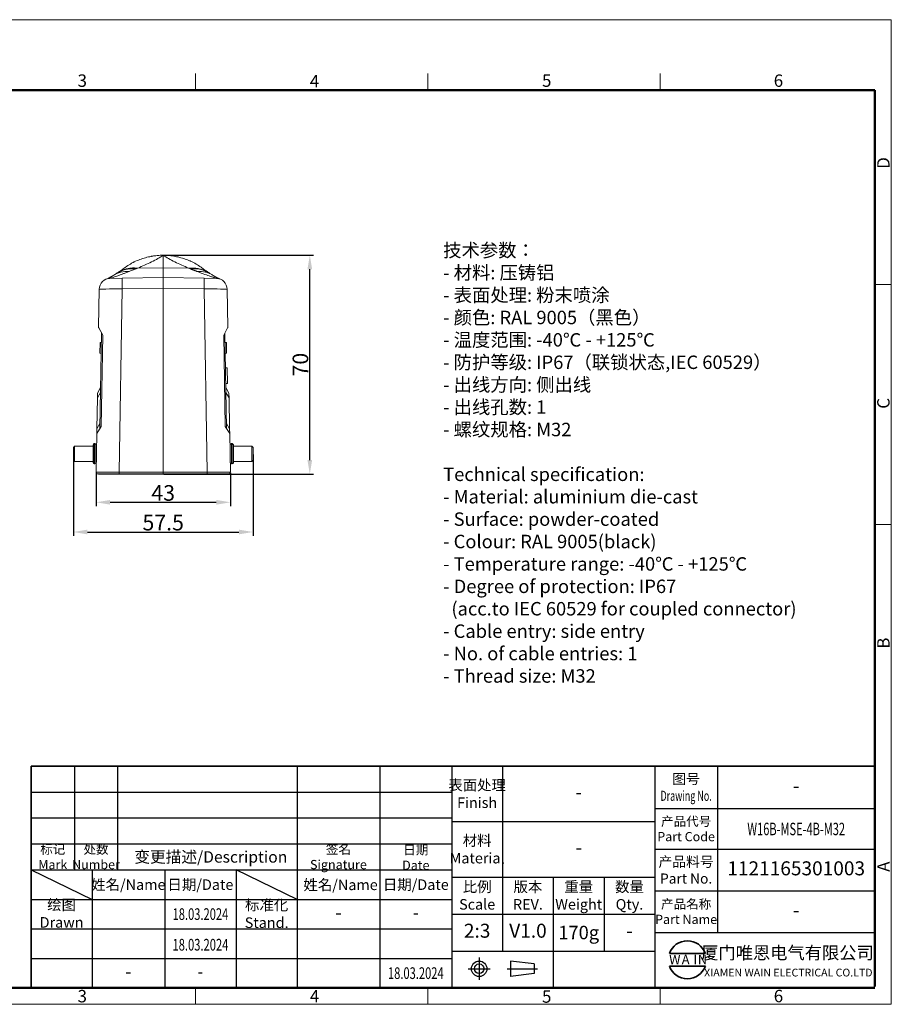
# Model space of a CAD drawing. Units: millimetres. Extents: x 1592 to 2037, y 610 to 925.
# Drawn here: x 1758 to 2037, y 610 to 925 of the extents above; entities that cross this region are included whole.
import ezdxf

# ---------------------------------------------------------------- set-up
doc = ezdxf.new("R2010")
doc.units = ezdxf.units.MM
doc.header["$LTSCALE"] = 65.395
doc.header["$PDMODE"] = 3
doc.header["$PDSIZE"] = 8
doc.layers.get('0').update_dxf_attribs({"linetype": 'CONTINUOUS', "lineweight": 30})
doc.layers.get('Defpoints').update_dxf_attribs({"linetype": 'CONTINUOUS'})
for name, color, linetype, lineweight in [('Dim', 3, 'CONTINUOUS', 15), ('图框', 7, 'CONTINUOUS', 20), ('打标文字', 3, 'CONTINUOUS', 20)]:
    doc.layers.add(name, color=color, linetype=linetype, lineweight=lineweight)
doc.styles.add('Chinese', font='txt')
doc.styles.add('Romans字体', font='romans.shx', dxfattribs={"width": 0.75})
doc.styles.add('txt字体', font='txt', dxfattribs={"width": 0.7})
doc.styles.add('工程字', font='gbenor.shx', dxfattribs={"bigfont": 'gbcbig.shx'})
doc.dimstyles.new('01', dxfattribs={"dimtxt": 5, "dimasz": 4.5, "dimexe": 1.2, "dimexo": 0.2, "dimgap": 0.5, "dimtad": 1, "dimdec": 1, "dimdsep": 46, "dimtxsty": 'Romans字体', "dimcen": 0, "dimclrd": 1, "dimclre": 6, "dimclrt": 4, "dimazin": 2, "dimtfac": 1, "dimtdec": 1, "dimtofl": 0, "dimtmove": 0, "dimatfit": 3, "dimfxl": 1, "dimtolj": 1, "dimtzin": 0, "dimarcsym": 0})

# ---------------------------------------------------------------- blocks, each defined once
blk = doc.blocks.new('A4图框-NEW')
at = {"layer": '图框', "color": 1, "lineweight": 18}
for p, q in [((833.41, 690.53), (1130.41, 690.53)), ((1130.41, 480.53), (1130.41, 690.53)), ((833.41, 480.53), (1130.41, 480.53))]:
    blk.add_line(p, q, dxfattribs=at)
at = {"layer": '图框', "color": 6}
for p, q in [((982.02, 679.03), (982.02, 675.53)), ((1031.55, 679.03), (1031.55, 675.53)), ((1081.09, 679.03), (1081.09, 675.53)), ((1130.41, 634.07), (1126.93, 634.07)), ((1130.41, 582.89), (1126.93, 582.89)), ((982.02, 484.03), (982.02, 480.53)), ((1031.55, 484.03), (1031.55, 480.53)), ((1081.09, 484.03), (1081.09, 480.53))]:
    blk.add_line(p, q, dxfattribs=at)
at = {"layer": '图框', "lineweight": 50}
for p, q in [((836.91, 675.53), (1126.93, 675.53)), ((1126.93, 484.34), (1126.93, 675.53)), ((836.85, 484.03), (1126.93, 484.03))]:
    blk.add_line(p, q, dxfattribs=at)
at = {"layer": '图框', "lineweight": 35}
for q in [(1126.93, 531.33), (946.93, 484.03)]:
    blk.add_line((946.93, 531.33), q, dxfattribs=at)
at = {"layer": '图框', "lineweight": -3}
for p, q in [((956.15, 531.33), (956.15, 509.21)), ((965.36, 531.33), (965.36, 509.21)), ((1003.65, 531.33), (1003.65, 484.03)), ((1021.3, 531.33), (1021.3, 484.03)), ((1036.65, 531.33), (1036.65, 484.01)), ((1047.47, 531.33), (1047.47, 507.67)), ((1079.97, 531.33), (1079.97, 484.01)), ((1093.32, 531.33), (1093.32, 495.84)), ((946.93, 525.8), (1036.65, 525.8)), ((1079.97, 522.27), (1126.93, 522.27)), ((946.93, 520.27), (1036.65, 520.27)), ((1036.65, 519.5), (1079.97, 519.5)), ((946.93, 514.74), (1036.65, 514.74)), ((1079.97, 513.59), (1126.93, 513.59)), ((946.93, 509.21), (1036.65, 509.21)), ((946.93, 509.21), (959.91, 502.91)), ((959.91, 509.21), (959.91, 484.03)), ((975.41, 509.21), (975.41, 484.03)), ((990.67, 509.21), (990.67, 484.03)), ((1003.65, 502.91), (990.67, 509.21)), ((1036.65, 507.67), (1079.97, 507.67)), ((1047.48, 507.67), (1047.48, 491.9)), ((1058.31, 507.67), (1058.31, 484.03)), ((1069.14, 507.67), (1069.14, 491.9)), ((1079.97, 504.71), (1126.93, 504.71)), ((946.93, 502.91), (1036.65, 502.91)), ((1036.65, 499.78), (1079.97, 499.78)), ((946.93, 496.62), (1036.65, 496.62)), ((1079.97, 495.84), (1126.93, 495.84)), ((1036.65, 491.9), (1079.97, 491.9)), ((946.93, 490.33), (1036.65, 490.33))]:
    blk.add_line(p, q, dxfattribs=at)
at = {"layer": '图框', "lineweight": 25}
for p, q in [((1042.5, 490.48), (1042.5, 485.74)), ((1054.23, 489.14), (1049.16, 489.76)), ((1049.16, 489.76), (1049.16, 486.46)), ((1040.14, 488.11), (1044.87, 488.11)), ((1048.47, 488.11), (1054.95, 488.11)), ((1054.23, 489.14), (1054.23, 487.08)), ((1054.23, 487.08), (1049.16, 486.46))]:
    blk.add_line(p, q, dxfattribs=at)
at = {"layer": '图框', "color": 4, "lineweight": 35}
for p, q in [((1083.06, 491.34), (1090.74, 491.34)), ((1083.06, 488.7), (1090.74, 488.7))]:
    blk.add_line(p, q, dxfattribs=at)
at = {"layer": '图框', "lineweight": 25}
for radius in [1.65, 1.03]:
    blk.add_circle((1042.5, 488.11), radius, dxfattribs=at)
at = {"layer": '图框', "color": 4, "lineweight": 35}
for start, end in [(18.9524, 161.0476), (198.9524, 341.0476)]:
    blk.add_arc((1086.9, 490.02), 4.06, start, end, dxfattribs=at)
at = {"layer": '图框', "color": 6, "char_height": 2.65, "width": 2.5579, "attachment_point": 1, "style": 'Romans字体'}
for s, insert in [('3', (956.83, 678.86)), ('4', (1006.37, 678.73)), ('5', (1055.9, 678.86)), ('6', (1105.33, 678.86)), ('3', (956.83, 483.6)), ('4', (1006.38, 483.57)), ('5', (1055.9, 483.52)), ('6', (1105.33, 483.62))]:
    blk.add_mtext(s, dxfattribs=dict(at, insert=insert))
at = {"layer": '图框', "color": 6, "char_height": 2.65, "width": 2.5579, "attachment_point": 1, "rotation": 90, "style": 'Romans字体'}
for s, insert in [('D', (1127.4, 658.73)), ('C', (1127.4, 607.55)), ('B', (1127.4, 556.37))]:
    blk.add_mtext(s, dxfattribs=dict(at, insert=insert))
at = {"layer": '图框', "attachment_point": 5}
for s, insert, char_height, width, style in [('图号{\\Ftxt|c134;\\P\\Fromans|c134;\\W0.65;Drawing No.}', (1086.64, 526.8), 2.1549, 13.3447, 'txt字体'), ('表面处理\\P{\\Fromans|c134;Finish}', (1042.06, 525.41), 2.2528, 10.82, 'txt字体'), ('产品代号\\P{\\Fromans|c134;Part Code}', (1086.64, 517.93), 1.959, 13.3447, 'txt字体'), ('材料\\P{\\Fromans|c134;Material}', (1042.06, 513.59), 2.2528, 10.82, 'txt字体'), ('标记\\P{\\Fromans|c134;Mark}', (951.54, 511.97), 1.959, 9.2182, 'txt字体'), ('处数\\P{\\Fromans|c134;Number }', (960.76, 511.97), 1.959, 9.2182, 'txt字体'), ('签名\\P{\\Fromans|c134;Signature} ', (1012.47, 511.97), 1.959, 17.6264, 'txt字体'), ('日期\\P{\\Fromans|c134;Date}', (1028.98, 511.83), 1.959, 15.3523, 'txt字体'), ('  变更描述{\\Fromans|c134;/Description}', (984.51, 511.97), 2.4487, 38.2879, 'txt字体'), ('产品料号\\P{\\Fromans|c134;Part No.}', (1086.64, 509.15), 2.1549, 13.3447, 'txt字体'), ('姓名{\\Fromans|c134;/Name\\Ftxt|c134; }', (967.66, 506.06), 2.2528, 15.5018, 'txt字体'), ('日期{\\Fromans|c134;/Date}', (983.04, 506.06), 2.2528, 15.2624, 'txt字体'), ('姓名{\\Fromans|c134;/Name}', (1012.93, 506.02), 2.2528, 16.9349, 'txt字体'), ('日期{\\Fromans|c134;/Date}', (1028.98, 506.06), 2.2528, 15.3523, 'txt字体'), ('比例\\P{\\Fromans|c134;Scale}', (1042.07, 503.73), 2.2528, 10.8293, 'txt字体'), ('版本\\P{\\Fromans|c134;REV.}', (1052.89, 503.73), 2.2528, 10.8387, 'txt字体'), ('重量\\P{\\Fromans|c134;Weight}', (1063.73, 503.73), 2.2528, 10.8293, 'txt字体'), ('数量\\P{\\Fromans|c134;Qty.}', (1074.56, 503.73), 2.2528, 10.8293, 'txt字体'), ('绘图\\P{\\Fromans|c134;Drawn\\Ftxt|c134; }', (953.42, 499.88), 2.2528, 12.9801, 'txt字体'), ('{\\f仿宋_GB2312|b0|i0|c134|p49;标准化}\\PStand.', (997.16, 499.82), 2.2528, 12.9801, 'Romans字体'), ('产品名称\\P{\\Fromans|c134;Part Name}', (1086.64, 500.28), 1.959, 13.3447, 'txt字体')]:
    blk.add_mtext(s, dxfattribs=dict(at, insert=insert, char_height=char_height, width=width, style=style))
at = {"layer": '图框', "color": 3, "attachment_point": 5, "style": 'Romans字体'}
for s, insert, char_height, width in [('-', (1063.72, 525.41), 2.99, 32.4974), ('-', (1110.12, 526.8), 2.99, 33.6124), ('-', (1063.73, 513.59), 2.99, 32.488), ('{\\W0.7;18.03.2024}', (983.04, 499.77), 2.4879, 15.2624), ('-', (1012.48, 499.77), 2.99, 17.6488), ('-', (1028.98, 499.77), 2.49, 15.3523), ('-', (1110.12, 500.28), 2.99, 33.6124), ('V1.0', (1052.9, 495.84), 2.986, 10.8293), ('-', (1074.56, 495.84), 2.99, 10.8293), ('{\\W0.7;18.03.2024}', (983.04, 493.24), 2.5, 15.5018), ('-', (967.66, 487.18), 2.99, 15.5018), ('-', (983.04, 487.18), 2.49, 15.2624), ('{\\W0.7;18.03.2024}', (1028.98, 487.18), 2.4879, 15.3523)]:
    blk.add_mtext(s, dxfattribs=dict(at, insert=insert, char_height=char_height, width=width))
at = {"layer": '图框', "color": 6, "linetype": 'ByBlock', "lineweight": 18, "insert": (1127.4, 508.79), "char_height": 2.65, "width": 2.5579, "attachment_point": 1, "rotation": 90, "style": 'Romans字体'}
blk.add_mtext('A', dxfattribs=at)
at = {"layer": '图框', "color": 1, "lineweight": 20}
for s, insert, char_height, width, attachment_point, style in [('{\\fSimHei|b0|i0|c134|p2;厦门唯恩电气有限公司}', (1108.26, 491.52), 2.6991, 82.3083, 5, 'txt字体'), ('{\\fArial|b0|i0|c0|p34;W}', (1083.03, 491.05), 2.0059, 5.0472, 1, 'Chinese'), ('{\\fArial|b0|i0|c0|p34;A}', (1085.71, 491.09), 2.0059, 5.0472, 1, 'Chinese'), ('{\\fArial|b0|i0|c0|p34;I}', (1088.21, 491.09), 2.0059, 5.0472, 1, 'Chinese'), ('{\\fArial|b0|i0|c0|p34;N}', (1089.14, 491.08), 2.0059, 5.0472, 1, 'Chinese')]:
    blk.add_mtext(s, dxfattribs=dict(at, insert=insert, char_height=char_height, width=width, attachment_point=attachment_point, style=style))
at = {"layer": '图框', "color": 3, "lineweight": 20, "insert": (1108.44, 487.3), "char_height": 1.6525, "width": 68.0856, "attachment_point": 5, "style": '工程字'}
blk.add_mtext('{\\fArial Narrow|b0|i0|c0|p34;XIAMEN WAIN ELECTRICAL CO.LTD}', dxfattribs=at)
blk = doc.blocks.new('*D67')
at = {"layer": 'Defpoints', "color": 0}
for p in [(1775.58, 786.04), (1833.08, 786.04), (1833.08, 761.02)]:
    blk.add_point(p, dxfattribs=at)
at = {"layer": 'Dim', "color": 6, "lineweight": -2}
for p, q in [((1775.58, 785.84), (1775.58, 759.82)), ((1833.08, 785.84), (1833.08, 759.82))]:
    blk.add_line(p, q, dxfattribs=at)
at = {"layer": 'Dim', "color": 1, "lineweight": -2}
blk.add_line((1780.08, 761.02), (1828.58, 761.02), dxfattribs=at)
at = {"layer": 'Dim', "color": 1}
for points in [[(1780.08, 761.77), (1780.08, 760.27), (1775.58, 761.02)], [(1828.58, 760.27), (1828.58, 761.77), (1833.08, 761.02)]]:
    blk.add_solid(points, dxfattribs=at)
at = {"layer": 'Dim', "color": 4, "insert": (1804.33, 764.02), "char_height": 5, "attachment_point": 5, "style": 'Romans字体'}
blk.add_mtext('\\A1;57.5', dxfattribs=at)
blk = doc.blocks.new('*D68')
at = {"layer": 'Defpoints', "color": 0}
for p in [(1804.33, 849.58), (1851.24, 849.58), (1804.33, 779.54)]:
    blk.add_point(p, dxfattribs=at)
at = {"layer": 'Dim', "color": 6, "lineweight": -2}
for p, q in [((1804.53, 849.58), (1852.44, 849.58)), ((1804.53, 779.54), (1852.44, 779.54))]:
    blk.add_line(p, q, dxfattribs=at)
at = {"layer": 'Dim', "color": 1, "lineweight": -2}
blk.add_line((1851.24, 784.04), (1851.24, 845.08), dxfattribs=at)
at = {"layer": 'Dim', "color": 1}
for points in [[(1851.99, 845.08), (1850.49, 845.08), (1851.24, 849.58)], [(1850.49, 784.04), (1851.99, 784.04), (1851.24, 779.54)]]:
    blk.add_solid(points, dxfattribs=at)
at = {"layer": 'Dim', "color": 4, "insert": (1848.24, 814.56), "char_height": 5, "attachment_point": 5, "rotation": 90, "style": 'Romans字体'}
blk.add_mtext('\\A1;70', dxfattribs=at)
blk = doc.blocks.new('*D70')
at = {"layer": 'Defpoints', "color": 0}
for p in [(1782.84, 780.15), (1825.82, 780.14), (1825.82, 770.52)]:
    blk.add_point(p, dxfattribs=at)
at = {"layer": 'Dim', "color": 6, "lineweight": -2}
for p, q in [((1782.84, 779.95), (1782.84, 769.32)), ((1825.82, 779.94), (1825.82, 769.32))]:
    blk.add_line(p, q, dxfattribs=at)
at = {"layer": 'Dim', "color": 1, "lineweight": -2}
blk.add_line((1787.34, 770.52), (1821.32, 770.52), dxfattribs=at)
at = {"layer": 'Dim', "color": 1}
for points in [[(1787.34, 771.27), (1787.34, 769.77), (1782.84, 770.52)], [(1821.32, 769.77), (1821.32, 771.27), (1825.82, 770.52)]]:
    blk.add_solid(points, dxfattribs=at)
at = {"layer": 'Dim', "color": 4, "insert": (1804.33, 773.52), "char_height": 5, "attachment_point": 5, "style": 'Romans字体'}
blk.add_mtext('\\A1;43', dxfattribs=at)

msp = doc.modelspace()

# ---------------------------------------------------------------- linework, layer by layer
at = {"color": 7, "linetype": 'Continuous', "lineweight": 20}
for p, q in [((1804.33, 845.54), (1804.33, 849.57)), ((1804.33, 845.54), (1796.18, 845.4)), ((1812.48, 845.4), (1804.33, 845.54)), ((1804.33, 845.54), (1804.33, 842.44)), ((1787.3, 842.14), (1791.23, 842.21)), ((1791.23, 842.21), (1804.33, 842.44)), ((1804.33, 842.44), (1817.43, 842.21)), ((1804.33, 839), (1804.33, 842.44)), ((1817.43, 842.21), (1821.36, 842.14)), ((1783.86, 838.71), (1783.65, 826.55)), ((1791.23, 838.78), (1790.21, 780.15)), ((1804.33, 839), (1791.23, 838.78)), ((1817.43, 838.78), (1804.33, 839)), ((1804.33, 780.15), (1804.33, 839)), ((1817.43, 838.78), (1818.45, 780.15)), ((1824.8, 838.71), (1825.01, 826.55)), ((1783.71, 826.3), (1784.97, 824.03)), ((1823.69, 824.03), (1824.95, 826.3)), ((1784.09, 794.2), (1784.62, 824.66)), ((1784.46, 794.82), (1784.97, 824.03)), ((1823.69, 824.03), (1824.2, 794.82)), ((1824.04, 824.66), (1824.58, 794.2)), ((1784.06, 818.19), (1784.12, 821.65)), ((1784.57, 821.66), (1784.12, 821.65)), ((1824.1, 821.66), (1824.55, 821.65)), ((1824.55, 821.65), (1824.61, 818.19)), ((1784.51, 818.17), (1784.06, 818.19)), ((1824.16, 818.17), (1824.61, 818.19)), ((1824.84, 813.54), (1824.24, 813.53)), ((1824.93, 808.54), (1824.84, 813.54)), ((1783.28, 805.48), (1784.31, 807.2)), ((1824.33, 808.53), (1824.93, 808.54)), ((1824.33, 808.52), (1824.93, 808.53)), ((1824.35, 807.2), (1825.38, 805.48)), ((1824.93, 808.53), (1824.93, 808.54)), ((1783.26, 803.98), (1783.08, 793.98)), ((1784.29, 805.7), (1783.26, 803.98)), ((1783.28, 805.48), (1783.26, 803.98)), ((1825.4, 803.98), (1824.37, 805.7)), ((1825.4, 803.98), (1825.38, 805.48)), ((1825.58, 793.98), (1825.4, 803.98)), ((1784.46, 794.82), (1783.06, 792.49)), ((1783.08, 793.98), (1783.06, 792.49)), ((1783.08, 793.98), (1784.11, 795.7)), ((1825.61, 792.49), (1824.2, 794.82)), ((1824.55, 795.7), (1825.58, 793.98)), ((1825.61, 792.49), (1825.58, 793.98)), ((1783.06, 792.49), (1782.84, 780.15)), ((1825.61, 792.49), (1825.82, 780.15)), ((1775.98, 788.49), (1775.58, 788.09)), ((1775.58, 783.99), (1775.58, 788.09)), ((1781.88, 788.49), (1775.98, 788.49)), ((1775.98, 783.59), (1775.98, 788.49)), ((1781.88, 783.19), (1781.88, 788.89)), ((1782.48, 789.29), (1782.28, 789.29)), ((1782.28, 782.79), (1782.28, 789.29)), ((1782.48, 782.79), (1782.48, 789.29)), ((1782.88, 788.89), (1782.88, 783.19)), ((1782.97, 787.54), (1782.88, 787.54)), ((1825.78, 787.54), (1825.69, 787.54)), ((1825.78, 783.19), (1825.78, 788.89)), ((1826.38, 789.29), (1826.18, 789.29)), ((1826.18, 782.79), (1826.18, 789.29)), ((1826.38, 789.29), (1826.38, 782.79)), ((1826.78, 788.89), (1826.78, 783.19)), ((1832.68, 788.49), (1826.78, 788.49)), ((1833.08, 788.09), (1832.68, 788.49)), ((1832.68, 788.49), (1832.68, 783.59)), ((1833.08, 788.09), (1833.08, 783.99)), ((1782.88, 784.54), (1782.92, 784.54)), ((1825.74, 784.54), (1825.78, 784.54)), ((1775.58, 783.99), (1775.98, 783.59)), ((1775.98, 783.59), (1781.88, 783.59)), ((1782.28, 782.79), (1782.48, 782.79)), ((1826.18, 782.79), (1826.38, 782.79)), ((1826.78, 783.59), (1832.68, 783.59)), ((1832.68, 783.59), (1833.08, 783.99)), ((1783.34, 779.64), (1790.22, 779.64)), ((1783.63, 779.54), (1783.63, 779.64)), ((1783.63, 779.54), (1790.21, 779.54)), ((1790.21, 780.15), (1804.33, 780.15)), ((1790.21, 779.54), (1790.21, 779.64)), ((1790.21, 779.54), (1804.33, 779.54)), ((1790.22, 779.64), (1804.33, 779.64)), ((1804.33, 779.64), (1804.33, 780.15)), ((1804.33, 780.15), (1818.45, 780.15)), ((1804.33, 779.54), (1804.33, 779.64)), ((1804.33, 779.64), (1818.44, 779.64)), ((1804.33, 779.54), (1818.45, 779.54)), ((1818.44, 779.64), (1825.32, 779.64)), ((1818.45, 779.54), (1818.45, 779.64)), ((1818.45, 779.54), (1825.03, 779.54)), ((1825.03, 779.54), (1825.03, 779.64))]:
    msp.add_line(p, q, dxfattribs=at)
for centre, radius, start, end in [((1787.36, 838.65), 3.5, 91, 179), ((1821.3, 838.65), 3.5, 1, 89), ((1782.28, 788.89), 0.4, 90, 180), ((1782.48, 788.89), 0.4, 0, 90), ((1826.18, 788.89), 0.4, 90, 180), ((1826.38, 788.89), 0.4, 0, 90), ((1782.28, 783.19), 0.4, 180, 270), ((1782.48, 783.19), 0.4, 270, 0), ((1826.18, 783.19), 0.4, 180, 270), ((1826.38, 783.19), 0.4, 270, 0), ((1783.34, 780.14), 0.5, 179, 270), ((1825.32, 780.14), 0.5, 270, 1)]:
    msp.add_arc(centre, radius, start, end, dxfattribs=at)
for centre, major_axis, ratio, start_param, end_param in [((1791.74, 835.85), (4.24, 7.72), 0.869253, 0.349253, 1.027063), ((1816.93, 835.85), (-4.24, 7.72), 0.869258, 5.25646, 5.933937), ((1791.29, 838.71), (-0.06, 3.5), 0.017145, 0, 1.553041), ((1817.37, 838.71), (-0.06, -3.5), 0.017145, 1.588552, 3.141593), ((1791.37, 838.72), (7.5, 0.01), 0.008, 1.5884, 3.141444), ((1817.3, 838.72), (7.5, -0.01), 0.008, 0.000149, 1.553193), ((1790.34, 780.14), (7.5, -0.01), 0.001143, 1.58853, 3.141574), ((1790.22, 780.14), (0, 0.5), 0.017452, 1.553343, 3.141593), ((1818.44, 780.14), (0, 0.5), 0.017452, 3.141593, 4.729842), ((1818.32, 780.14), (7.5, 0.01), 0.001143, 0.000019, 1.553062)]:
    msp.add_ellipse(centre, major_axis=major_axis, ratio=ratio, start_param=start_param, end_param=end_param, dxfattribs=at)
for points, knots in [([(1804.33, 849.58), (1803.69, 849.57), (1803.06, 849.53), (1802.1, 849.44), (1801.63, 849.38), (1801.15, 849.31), (1800.91, 849.27), (1800.83, 849.25), (1800.68, 849.23), (1800.6, 849.21), (1799.89, 849.08), (1799.26, 848.94), (1798.04, 848.6), (1797.43, 848.4), (1796.25, 847.96), (1795.66, 847.71), (1795.01, 847.39), (1794.94, 847.36), (1794.8, 847.29), (1794.59, 847.18), (1794.38, 847.07), (1793.96, 846.84), (1793.68, 846.68), (1792.88, 846.18), (1792.36, 845.83), (1791.47, 845.15), (1791.09, 844.84), (1790.72, 844.5)], [0, 0, 0, 0, 0.128411, 0.128411, 0.192616, 0.224719, 0.224719, 0.24077, 0.24077, 0.256822, 0.256822, 0.385233, 0.385233, 0.513644, 0.513644, 0.642055, 0.642055, 0.658106, 0.658106, 0.674157, 0.70626, 0.70626, 0.770465, 0.770465, 0.898876, 0.898876, 1, 1, 1, 1]), ([(1804.33, 849.57), (1803.35, 848.81), (1800.7, 847.4), (1797.64, 846.08), (1796.18, 845.4)], [0, 0, 0, 0, 0.5, 1, 1, 1, 1]), ([(1817.98, 844.47), (1817.96, 844.49), (1817.81, 844.62), (1817.67, 844.75), (1817.31, 845.06), (1817.06, 845.25), (1816.31, 845.83), (1815.27, 846.53), (1814.17, 847.14), (1813.45, 847.49), (1813.31, 847.56), (1813.09, 847.66), (1813.02, 847.69), (1812.87, 847.76), (1812.8, 847.79), (1812.43, 847.95), (1812.13, 848.06), (1811.24, 848.4), (1810.64, 848.6), (1809.41, 848.94), (1808.79, 849.08), (1807.85, 849.25), (1807.53, 849.31), (1807.06, 849.37), (1806.9, 849.39), (1806.58, 849.43), (1806.42, 849.45), (1805.62, 849.53), (1804.98, 849.57), (1804.33, 849.58)], [0, 0, 0, 0, 0.007428, 0.039447, 0.039447, 0.103484, 0.103484, 0.231557, 0.359631, 0.359631, 0.39165, 0.39165, 0.407659, 0.407659, 0.423668, 0.423668, 0.487705, 0.487705, 0.615779, 0.615779, 0.743852, 0.743852, 0.807889, 0.807889, 0.839908, 0.839908, 0.871926, 0.871926, 1, 1, 1, 1]), ([(1793.42, 844.36), (1793.06, 844.22), (1792.36, 843.95), (1791.4, 843.58), (1790.55, 843.27), (1789.8, 843), (1789.04, 842.73), (1788.33, 842.48), (1787.75, 842.29), (1787.51, 842.21), (1787.43, 842.19)], [0, 0, 0, 0, 0.123495, 0.241365, 0.353755, 0.460829, 0.562779, 0.71763, 0.866085, 1, 1, 1, 1]), ([(1789.4, 843.73), (1789.72, 843.95), (1790.44, 844.38), (1791.57, 844.9), (1792.77, 845.27), (1793.95, 845.47), (1795.09, 845.52), (1795.82, 845.44), (1796.18, 845.4)], [0, 0, 0, 0, 0.156832, 0.33444, 0.508663, 0.678299, 0.842342, 1, 1, 1, 1]), ([(1791.28, 844.98), (1791.28, 844.98), (1791.28, 844.98), (1791.25, 844.96), (1791.14, 844.88), (1790.95, 844.76), (1790.69, 844.58), (1790.34, 844.35), (1789.89, 844.06), (1789.57, 843.84), (1789.4, 843.73)], [0, 0, 0, 0, 0.013988, 0.110721, 0.21655, 0.324074, 0.456184, 0.614137, 0.799233, 1, 1, 1, 1]), ([(1789.5, 843.77), (1789.75, 843.93), (1790.84, 844.55), (1792.93, 845.32), (1794.74, 845.22), (1795.66, 845.18)], [0, 0, 0, 0, 0.131465, 0.557349, 1, 1, 1, 1]), ([(1795.66, 845.18), (1795.47, 845.11), (1795.09, 844.97), (1794.49, 844.75), (1793.92, 844.55), (1793.58, 844.42), (1793.42, 844.36)], [0, 0, 0, 0, 0.249294, 0.497671, 0.771825, 1, 1, 1, 1]), ([(1819.27, 843.72), (1818.97, 843.92), (1817.78, 844.66), (1815.48, 845.54), (1813.5, 845.45), (1812.48, 845.4)], [0, 0, 0, 0, 0.141598, 0.55983, 1, 1, 1, 1]), ([(1819.17, 843.77), (1818.92, 843.93), (1818.4, 844.23), (1817.59, 844.6), (1816.75, 844.9), (1815.94, 845.1), (1815.15, 845.23), (1814.4, 845.27), (1813.68, 845.26), (1813.22, 845.21), (1813, 845.18)], [0, 0, 0, 0, 0.12769, 0.267166, 0.402093, 0.532134, 0.657052, 0.7767, 0.891014, 1, 1, 1, 1]), ([(1815.24, 844.36), (1815.17, 844.39), (1815.04, 844.44), (1814.83, 844.52), (1814.61, 844.6), (1814.38, 844.68), (1814.13, 844.77), (1813.86, 844.86), (1813.57, 844.97), (1813.28, 845.07), (1813.09, 845.14), (1813, 845.18)], [0, 0, 0, 0, 0.101008, 0.201701, 0.302128, 0.402338, 0.502382, 0.627684, 0.752384, 0.876488, 1, 1, 1, 1]), ([(1821.23, 842.19), (1821.22, 842.19), (1821.17, 842.21), (1821.03, 842.25), (1820.76, 842.34), (1820.42, 842.46), (1820, 842.6), (1819.18, 842.89), (1817.7, 843.41), (1816.09, 844.03), (1815.24, 844.36)], [0, 0, 0, 0, 0.012919, 0.094377, 0.177457, 0.262372, 0.349323, 0.438496, 0.702436, 1, 1, 1, 1]), ([(1819.27, 843.72), (1819.11, 843.83), (1818.8, 844.04), (1818.38, 844.32), (1818.04, 844.54), (1817.79, 844.71), (1817.59, 844.84), (1817.48, 844.91), (1817.42, 844.95), (1817.38, 844.98), (1817.37, 844.99), (1817.36, 844.99), (1817.36, 844.99)], [0, 0, 0, 0, 0.166501, 0.32105, 0.454584, 0.568057, 0.662405, 0.755437, 0.837607, 0.916023, 0.990818, 1, 1, 1, 1]), ([(1788.18, 842.99), (1788.14, 842.96), (1788.04, 842.9), (1787.9, 842.81), (1787.77, 842.74), (1787.66, 842.68), (1787.58, 842.63), (1787.49, 842.58), (1787.4, 842.53), (1787.28, 842.47), (1787.11, 842.38), (1786.9, 842.27), (1786.67, 842.16), (1786.44, 842.06), (1786.31, 842), (1786.25, 841.98)], [0, 0, 0, 0, 0.089591, 0.172785, 0.2411, 0.294344, 0.333434, 0.371928, 0.414014, 0.459722, 0.54051, 0.633694, 0.741218, 0.863271, 1, 1, 1, 1]), ([(1822.41, 841.98), (1822.35, 842), (1822.23, 842.06), (1822, 842.16), (1821.77, 842.27), (1821.56, 842.38), (1821.39, 842.46), (1821.27, 842.53), (1821.18, 842.58), (1821.1, 842.62), (1821.01, 842.67), (1820.91, 842.73), (1820.78, 842.81), (1820.63, 842.9), (1820.53, 842.96), (1820.48, 842.99)], [0, 0, 0, 0, 0.137332, 0.259278, 0.365998, 0.457692, 0.536757, 0.581635, 0.623082, 0.661126, 0.699896, 0.752713, 0.820471, 0.902981, 1, 1, 1, 1]), ([(1783.71, 826.3), (1783.69, 826.33), (1783.68, 826.38), (1783.66, 826.44), (1783.66, 826.47), (1783.65, 826.5), (1783.65, 826.53), (1783.65, 826.54), (1783.65, 826.55)], [0, 0, 0, 0, 0.5, 0.5, 0.75, 0.875, 0.875, 1, 1, 1, 1]), ([(1825.01, 826.55), (1825.01, 826.54), (1825.01, 826.53), (1825.01, 826.5), (1825.01, 826.47), (1825, 826.44), (1824.99, 826.38), (1824.97, 826.33), (1824.95, 826.3)], [0, 0, 0, 0, 0.125, 0.125, 0.25, 0.5, 0.5, 1, 1, 1, 1])]:
    msp.add_open_spline(points, degree=3, knots=knots, dxfattribs=at)
for points in [[(1804.33, 849.58), (1804.33, 849.58), (1804.33, 849.57), (1804.33, 849.57)], [(1812.48, 845.4), (1811.02, 846.08), (1807.97, 847.4), (1805.31, 848.81), (1804.33, 849.57)], [(1796.18, 845.4), (1796.01, 845.32), (1795.84, 845.25), (1795.66, 845.18)], [(1813, 845.18), (1812.83, 845.25), (1812.65, 845.32), (1812.48, 845.4)]]:
    msp.add_open_spline(points, degree=3, dxfattribs=at)

# ---------------------------------------------------------------- block references
at = {"layer": 'Dim', "xscale": 1.5, "yscale": 1.5, "zscale": 1.5}
msp.add_blockref('A4图框-NEW', (341.69, -110.88), dxfattribs=at)

# ---------------------------------------------------------------- texts
at = {"layer": '图框', "color": 3, "attachment_point": 5, "style": 'Romans字体'}
for s, insert, char_height, width in [('{\\W0.65;W16B-MSE-4B-M32}', (2006.87, 666.01), 4, 50.4186), ('1121165301003', (2006.87, 652.84), 4.4783, 50.4186), ('2:3', (1904.79, 632.88), 4.478, 16.244), ('{\\H0.96019x;170g}', (1937.28, 632.88), 4.4783, 16.244)]:
    msp.add_mtext(s, dxfattribs=dict(at, insert=insert, char_height=char_height, width=width))
at = {"layer": '打标文字', "color": 3, "insert": (1893.92, 853.31), "char_height": 4.3, "width": 133.5839, "attachment_point": 1, "style": 'Romans字体'}
msp.add_mtext('\\A1;\\f仿宋_GB2312|b0|i0|c134|p49;技术参数：\\P\\Fromans.shx|c134;- \\f仿宋_GB2312|b0|i0|c134|p49;材料\\Fromans.shx|c134;: \\f仿宋_GB2312|b0|i0|c134|p49;压铸铝\\P\\Fromans.shx|c134;- \\f仿宋_GB2312|b0|i0|c134|p49;表面处理\\Fromans.shx|c134;: \\f仿宋_GB2312|b0|i0|c134|p49;粉末喷涂\\P\\Fromans.shx|c134;- \\f仿宋_GB2312|b0|i0|c134|p49;颜色\\Fromans.shx|c134;: RAL 9005\\f仿宋_GB2312|b0|i0|c134|p49;（黑色）\\Fromans.shx|c134; \\P- \\f仿宋_GB2312|b0|i0|c134|p49;温度范围\\Fromans.shx|c134;: -40\\f仿宋_GB2312|b0|i0|c134|p49;℃\\Fromans.shx|c134; - +125\\f仿宋_GB2312|b0|i0|c134|p49;℃\\P\\Fromans.shx|c134;- \\f仿宋_GB2312|b0|i0|c134|p49;防护等级\\Fromans.shx|c134;: IP67\\f仿宋_GB2312|b0|i0|c134|p49;（联锁状态\\Fromans.shx|c134;,IEC 60529\\f仿宋_GB2312|b0|i0|c134|p49;）\\Fromans.shx|c134;    \\P- \\f仿宋_GB2312|b0|i0|c134|p49;出线方向\\Fromans.shx|c134;: \\f仿宋_GB2312|b0|i0|c134|p49;侧出线\\P\\Fromans.shx|c134;- \\f仿宋_GB2312|b0|i0|c134|p49;出线孔数\\Fromans.shx|c134;: 1\\P- \\f仿宋_GB2312|b0|i0|c134|p49;螺纹规格\\Fromans.shx|c134;: M32\\P\\PTechnical specification:\\P- Material: aluminium die-cast\\P- Surface: powder-coated\\P- Colour: RAL 9005(black)\\P- Temperature range: -40\\f仿宋_GB2312|b0|i0|c134|p49;℃\\Fromans.shx|c134; - +125\\f仿宋_GB2312|b0|i0|c134|p49;℃\\P\\Fromans.shx|c134;- Degree of protection: IP67\\P  (acc.to IEC 60529 for coupled connector) \\P- Cable entry: side entry\\P- No. of cable entries: 1\\P- Thread size: M32', dxfattribs=at)

# ---------------------------------------------------------------- dimensions: what is measured, and where the dimension line sits
at = {"layer": 'Dim', "color": 1}
dim = msp.add_linear_dim(base=(1851.24, 849.58), p1=(1804.33, 779.54), p2=(1804.33, 849.58), angle=90, dimstyle='01', dxfattribs=at)
dim.commit()
dim.dimension.update_dxf_attribs({"geometry": '*D68', "text_midpoint": (1848.24, 814.56)})
for base, p1, p2, picture, middle in [((1833.08, 761.02), (1775.58, 786.04), (1833.08, 786.04), '*D67', (1804.33, 764.02)), ((1825.82, 770.52), (1782.84, 780.15), (1825.82, 780.14), '*D70', (1804.33, 773.52))]:
    dim = msp.add_linear_dim(base=base, p1=p1, p2=p2, dimstyle='01', dxfattribs=at)
    dim.commit()
    dim.dimension.update_dxf_attribs({"geometry": picture, "text_midpoint": middle})

doc.saveas('drawing.dxf')
